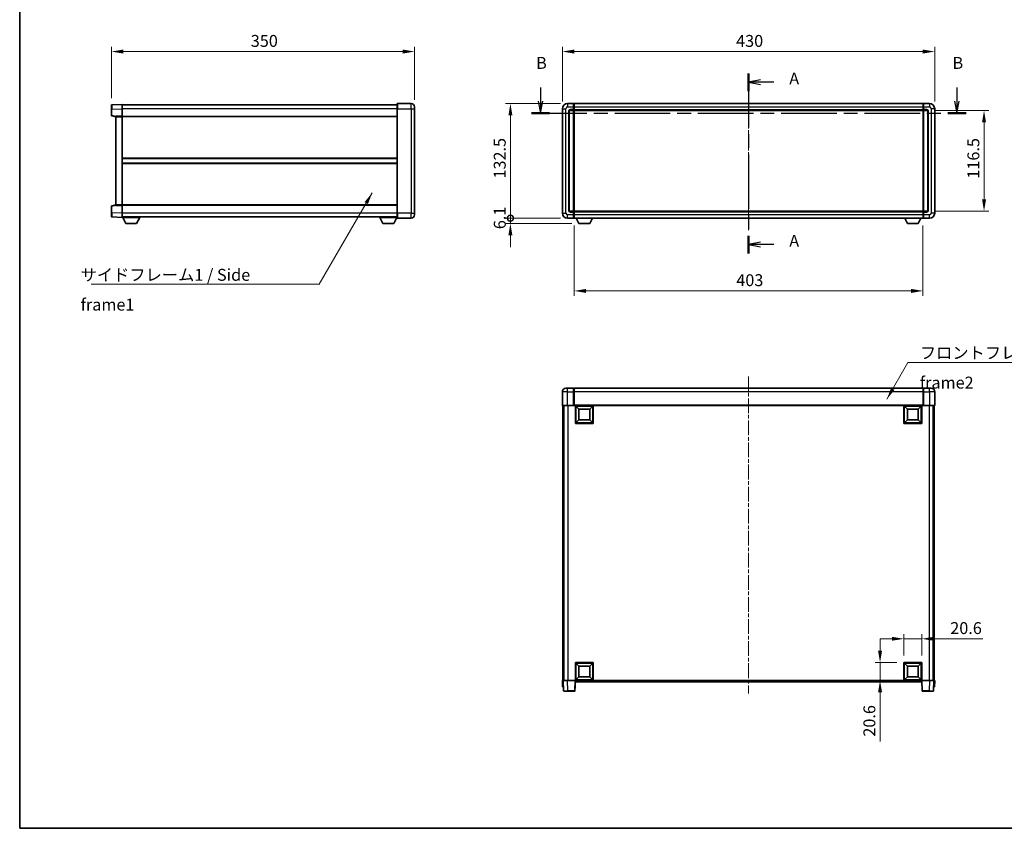
# Model space of a CAD drawing. Units: millimetres. Extents: x 0 to 11605, y 0 to 1546.
# Drawn here: x 1183 to 2320, y 0 to 934 of the extents above; entities that cross this region are included whole.
import ezdxf

# ---------------------------------------------------------------- set-up
doc = ezdxf.new("R2010")
doc.units = ezdxf.units.MM
doc.header["$LTSCALE"] = 3
doc.linetypes.add('CHAIN', pattern=[0.3543, 0.2362, -0.0295, 0.0591, -0.0295])
doc.layers.get('Defpoints').update_dxf_attribs({"lineweight": 25})
for name, color, linetype, lineweight in [('Border (ISO)', 7, 'Continuous', 35), ('Centerline (ISO)', 131, 'Continuous', 18), ('Dimension (ISO)', 7, 'Continuous', 18), ('Section Line (ISO)', 7, 'CHAIN', 25), ('Symbol (ISO)', 7, 'Continuous', 18), ('Visible (ISO)', 7, 'Continuous', 35), ('Visible Narrow (ISO)', 7, 'Continuous', 25)]:
    doc.layers.add(name, color=color, linetype=linetype, lineweight=lineweight)
doc.styles.add('Note Text (TK)', font='txt')
doc.dimstyles.new('Default - Method 1b (TK)', dxfattribs={"dimscale": 3, "dimtxt": 2.5, "dimasz": 2.5, "dimexe": 1, "dimexo": 1.5, "dimgap": 1, "dimtad": 1, "dimtoh": 1, "dimrnd": 1e-08, "dimdsep": 46, "dimtxsty": 'Note Text (TK)', "dimcen": 0.09, "dimdle": 5, "dimclrd": 100, "dimclre": 100, "dimclrt": 7, "dimadec": 1, "dimazin": 1, "dimtfac": 1, "dimtmove": 0, "dimatfit": 3, "dimfxl": 1, "dimtolj": 1, "dimlwd": -1, "dimlwe": -1, "dimarcsym": 0})
doc.dimstyles.new('Default - Method 1b (TK)$7', dxfattribs={"dimscale": 3, "dimtxt": 2.5, "dimasz": 2.5, "dimexe": 1, "dimexo": 1.5, "dimgap": 1, "dimtad": 1, "dimtoh": 1, "dimrnd": 1e-08, "dimdsep": 46, "dimtxsty": 'Note Text (TK)', "dimcen": 0.09, "dimdle": 5, "dimclrd": 100, "dimclre": 100, "dimclrt": 7, "dimadec": 1, "dimazin": 1, "dimtfac": 1, "dimtmove": 0, "dimatfit": 3, "dimfxl": 1, "dimtolj": 1, "dimlwd": -1, "dimlwe": -1, "dimarcsym": 0})

# ---------------------------------------------------------------- blocks, each defined once
blk = doc.blocks.new('図面枠 tk図枠')
at = {"layer": 'Border (ISO)'}
for p, q in [((14.5, 289), (14.5, 8)), ((14.5, 8), (405.5, 8))]:
    blk.add_line(p, q, dxfattribs=at)
blk = doc.blocks.new('2dTransSection0')
at = {"layer": 'Section Line (ISO)', "linetype": 'CHAIN', "ltscale": 16.041178}
blk.add_line((167.54, 166.55), (167.54, 128.76), dxfattribs=at)
at = {"layer": 'Section Line (ISO)', "linetype": 'Continuous', "lineweight": 50}
for p, q in [((167.54, 166.55), (167.54, 162.86)), ((167.54, 132.45), (167.54, 128.76))]:
    blk.add_line(p, q, dxfattribs=at)
at = {"layer": 'Section Line (ISO)', "linetype": 'Continuous'}
for p, q in [((170.04, 165.21), (167.54, 164.71)), ((170.04, 164.71), (167.54, 164.71)), ((167.54, 164.71), (170.04, 164.21)), ((172.87, 164.71), (170.04, 164.71)), ((170.04, 131.1), (167.54, 130.6)), ((170.04, 130.6), (167.54, 130.6)), ((167.54, 130.6), (170.04, 130.1)), ((172.87, 130.6), (170.04, 130.6))]:
    blk.add_line(p, q, dxfattribs=at)
at = {"layer": 'Section Line (ISO)', "char_height": 2.5, "attachment_point": 7, "style": 'Note Text (TK)'}
for insert in [(176.09, 163.46), (176.09, 129.36)]:
    blk.add_mtext('A', dxfattribs=dict(at, insert=insert))
blk = doc.blocks.new('2dTransSection1')
at = {"layer": 'Section Line (ISO)', "linetype": 'Continuous'}
for p, q in [((123.86, 163.58), (123.86, 160.73)), ((211.29, 163.58), (211.29, 160.73)), ((123.36, 160.73), (123.86, 158.23)), ((123.86, 160.73), (123.86, 158.23)), ((123.86, 158.23), (124.36, 160.73)), ((210.79, 160.73), (211.29, 158.23)), ((211.29, 160.73), (211.29, 158.23)), ((211.29, 158.23), (211.79, 160.73))]:
    blk.add_line(p, q, dxfattribs=at)
at = {"layer": 'Section Line (ISO)', "linetype": 'CHAIN', "ltscale": 16.45129}
blk.add_line((121.95, 158.23), (213.21, 158.23), dxfattribs=at)
at = {"layer": 'Section Line (ISO)', "linetype": 'Continuous', "lineweight": 50}
for p, q in [((121.95, 158.23), (125.78, 158.23)), ((209.38, 158.23), (213.21, 158.23))]:
    blk.add_line(p, q, dxfattribs=at)
at = {"layer": 'Section Line (ISO)', "char_height": 2.5, "attachment_point": 7, "style": 'Note Text (TK)'}
for insert in [(122.94, 166.73), (210.37, 166.73)]:
    blk.add_mtext('B', dxfattribs=dict(at, insert=insert))
blk = doc.blocks.new('*D55')
at = {"layer": 'Defpoints', "color": 0}
for p in [(2239.7, 897.3), (1809.7, 831.3), (2239.7, 831.3)]:
    blk.add_point(p, dxfattribs=at)
at = {"layer": 'Dimension (ISO)', "color": 100}
for p, q in [((1809.7, 839.5), (1809.7, 902.8)), ((2239.7, 839.5), (2239.7, 902.8)), ((1823.5, 897.3), (2226, 897.3))]:
    blk.add_line(p, q, dxfattribs=at)
for points in [[(1823.5, 899.6), (1823.5, 895), (1809.7, 897.3)], [(2226, 899.6), (2226, 895), (2239.7, 897.3)]]:
    blk.add_solid(points, dxfattribs=at)
at = {"layer": 'Dimension (ISO)', "color": 7, "insert": (2010.4, 909.6), "char_height": 13.75, "attachment_point": 4, "style": 'Note Text (TK)'}
blk.add_mtext('\\A1;430', dxfattribs=at)
blk = doc.blocks.new('*D56')
at = {"layer": 'Defpoints', "color": 0}
for p in [(1823.2, 704.8), (2226.2, 704.8), (1823.2, 620.8)]:
    blk.add_point(p, dxfattribs=at)
at = {"layer": 'Dimension (ISO)', "color": 100}
for p, q in [((1823.2, 696.5), (1823.2, 615.3)), ((2226.2, 696.5), (2226.2, 615.3)), ((2212.5, 620.8), (1837, 620.8))]:
    blk.add_line(p, q, dxfattribs=at)
for points in [[(1837, 623.1), (1837, 618.5), (1823.2, 620.8)], [(2212.5, 623.1), (2212.5, 618.5), (2226.2, 620.8)]]:
    blk.add_solid(points, dxfattribs=at)
at = {"layer": 'Dimension (ISO)', "color": 7, "insert": (2010.6, 633.2), "char_height": 13.75, "attachment_point": 4, "style": 'Note Text (TK)'}
blk.add_mtext('\\A1;403', dxfattribs=at)
blk = doc.blocks.new('*D57')
at = {"layer": 'Defpoints', "color": 0}
for p in [(2230.7, 829.3), (2230.7, 712.8), (2296.7, 712.8)]:
    blk.add_point(p, dxfattribs=at)
at = {"layer": 'Dimension (ISO)', "color": 100}
for p, q in [((2239, 829.3), (2302.2, 829.3)), ((2296.7, 815.5), (2296.7, 726.5)), ((2239, 712.8), (2302.2, 712.8))]:
    blk.add_line(p, q, dxfattribs=at)
for points in [[(2294.4, 815.5), (2299, 815.5), (2296.7, 829.3)], [(2294.4, 726.5), (2299, 726.5), (2296.7, 712.8)]]:
    blk.add_solid(points, dxfattribs=at)
at = {"layer": 'Dimension (ISO)', "color": 7, "insert": (2284.4, 750.5), "char_height": 13.75, "attachment_point": 4, "rotation": 90, "style": 'Note Text (TK)'}
blk.add_mtext('\\A1;116.5', dxfattribs=at)
blk = doc.blocks.new('*D59')
at = {"layer": 'Defpoints', "color": 0}
for p in [(1639, 897.3), (1289, 835.3), (1639, 833.3)]:
    blk.add_point(p, dxfattribs=at)
at = {"layer": 'Dimension (ISO)', "color": 100}
for p, q in [((1289, 843.6), (1289, 902.8)), ((1639, 841.5), (1639, 902.8)), ((1302.8, 897.3), (1625.3, 897.3))]:
    blk.add_line(p, q, dxfattribs=at)
for points in [[(1302.8, 899.6), (1302.8, 895), (1289, 897.3)], [(1625.3, 899.6), (1625.3, 895), (1639, 897.3)]]:
    blk.add_solid(points, dxfattribs=at)
at = {"layer": 'Dimension (ISO)', "color": 7, "insert": (1449.9, 909.6), "char_height": 13.75, "attachment_point": 4, "style": 'Note Text (TK)'}
blk.add_mtext('\\A1;350', dxfattribs=at)
blk = doc.blocks.new('*D60')
at = {"layer": 'Defpoints', "color": 0}
for p in [(2224.7, 218.9), (2204.1, 191.4), (2224.7, 191.4)]:
    blk.add_point(p, dxfattribs=at)
at = {"layer": 'Dimension (ISO)', "color": 100}
for p, q in [((2190.4, 218.9), (2176.6, 218.9)), ((2204.1, 199.7), (2204.1, 224.4)), ((2204.1, 218.9), (2224.7, 218.9)), ((2224.7, 199.7), (2224.7, 224.4)), ((2238.5, 218.9), (2295.2, 218.9))]:
    blk.add_line(p, q, dxfattribs=at)
for points in [[(2190.4, 221.2), (2190.4, 216.7), (2204.1, 218.9)], [(2238.5, 221.2), (2238.5, 216.7), (2224.7, 218.9)]]:
    blk.add_solid(points, dxfattribs=at)
at = {"layer": 'Dimension (ISO)', "color": 7, "insert": (2257.7, 231.3), "char_height": 13.75, "attachment_point": 4, "style": 'Note Text (TK)'}
blk.add_mtext('\\A1;20.6', dxfattribs=at)
blk = doc.blocks.new('*D61')
at = {"layer": 'Defpoints', "color": 0}
for p in [(2176.6, 191.4), (2204.1, 191.4), (2204.1, 170.8)]:
    blk.add_point(p, dxfattribs=at)
at = {"layer": 'Dimension (ISO)', "color": 100}
for p, q in [((2176.6, 205.2), (2176.6, 218.9)), ((2195.9, 191.4), (2171.1, 191.4)), ((2176.6, 191.4), (2176.6, 170.8)), ((2195.9, 170.8), (2171.1, 170.8)), ((2176.6, 157.1), (2176.6, 100.4))]:
    blk.add_line(p, q, dxfattribs=at)
for points in [[(2174.3, 205.2), (2178.9, 205.2), (2176.6, 191.4)], [(2174.3, 157.1), (2178.9, 157.1), (2176.6, 170.8)]]:
    blk.add_solid(points, dxfattribs=at)
at = {"layer": 'Dimension (ISO)', "color": 7, "insert": (2164.3, 105.9), "char_height": 13.75, "attachment_point": 4, "rotation": 90, "style": 'Note Text (TK)'}
blk.add_mtext('\\A1;20.6', dxfattribs=at)
blk = doc.blocks.new('_DotSmall')
at = {"color": 0, "linetype": 'ByBlock', "const_width": 0.5}
blk.add_lwpolyline([(-0.0625, 0, 1), (0.0625, 0, 1)], format="xyb", close=True, dxfattribs=at)
blk = doc.blocks.new('*D73')
at = {"layer": 'Defpoints', "color": 0}
for p in [(1749.7, 837.3), (1815.7, 837.3), (1815.7, 704.8)]:
    blk.add_point(p, dxfattribs=at)
at = {"layer": 'Dimension (ISO)', "color": 100}
for p, q in [((1807.5, 837.3), (1744.2, 837.3)), ((1749.7, 704.8), (1749.7, 823.5)), ((1807.5, 704.8), (1744.2, 704.8))]:
    blk.add_line(p, q, dxfattribs=at)
blk.add_solid([(1747.4, 823.5), (1752, 823.5), (1749.7, 837.3)], dxfattribs=at)
at = {"layer": 'Dimension (ISO)', "color": 100, "xscale": 13.75, "yscale": 13.75, "zscale": 13.75, "rotation": 270}
blk.add_blockref('_DotSmall', (1749.7, 704.8), dxfattribs=at)
at = {"layer": 'Dimension (ISO)', "color": 7, "insert": (1737.4, 750.6), "char_height": 13.75, "attachment_point": 4, "rotation": 90, "style": 'Note Text (TK)'}
blk.add_mtext('\\A1;132.5', dxfattribs=at)
blk = doc.blocks.new('*D74')
at = {"layer": 'Defpoints', "color": 0}
for p in [(1749.7, 704.8), (1815.7, 704.8), (1828.8, 698.7)]:
    blk.add_point(p, dxfattribs=at)
at = {"layer": 'Dimension (ISO)', "color": 100}
for p, q in [((1749.7, 704.8), (1749.7, 718.5)), ((1807.5, 704.8), (1744.2, 704.8)), ((1820.5, 698.7), (1744.2, 698.7)), ((1749.7, 698.7), (1749.7, 704.8)), ((1749.7, 684.9), (1749.7, 671.2))]:
    blk.add_line(p, q, dxfattribs=at)
blk.add_solid([(1747.4, 684.9), (1752, 684.9), (1749.7, 698.7)], dxfattribs=at)
at = {"layer": 'Dimension (ISO)', "color": 100, "xscale": 13.75, "yscale": 13.75, "zscale": 13.75, "rotation": 270}
blk.add_blockref('_DotSmall', (1749.7, 704.8), dxfattribs=at)
at = {"layer": 'Dimension (ISO)', "color": 7, "insert": (1737.4, 692.1), "char_height": 13.75, "attachment_point": 4, "rotation": 90, "style": 'Note Text (TK)'}
blk.add_mtext('\\A1;6.1', dxfattribs=at)

msp = doc.modelspace()

# ---------------------------------------------------------------- linework, layer by layer
at = {"layer": 'Centerline (ISO)', "linetype": 'CHAIN', "ltscale": 23.990969}
for p, q in [((2024.7309, 851.0133), (2024.7309, 691.0133)), ((2024.7309, 522.0987), (2024.7309, 155.5987))]:
    msp.add_line(p, q, dxfattribs=at)
at = {"layer": 'Visible (ISO)'}
for p, q in [((1289.0203, 830.8467), (1289.0203, 835.3439)), ((1289.0203, 830.8467), (1289.0203, 823.4323)), ((1301.5203, 836.2633), (1289.5029, 835.8436)), ((1301.5203, 836.2633), (1301.5203, 831.2663)), ((1619.0203, 835.7633), (1301.5203, 835.7633)), ((1301.5203, 831.2663), (1301.5203, 822.7633)), ((1619.0203, 831.2633), (1619.0203, 837.0133)), ((1619.0203, 831.2633), (1619.0203, 710.7633)), ((1635.0203, 837.2633), (1619.2703, 837.2633)), ((1639.0203, 833.2633), (1639.0203, 831.2633)), ((1639.0203, 710.7633), (1639.0203, 831.2633)), ((1809.7309, 831.2633), (1809.7309, 710.7633)), ((1822.7309, 837.2633), (1815.7309, 837.2633)), ((1822.7309, 837.2633), (1822.7309, 833.2633)), ((1822.9809, 837.0633), (1822.7309, 837.0633)), ((1822.7309, 830.2633), (1822.7309, 833.2633)), ((1822.7309, 830.2633), (1822.7309, 829.2633)), ((1823.2309, 837.2633), (2226.2309, 837.2633)), ((1823.2309, 833.2633), (1823.2309, 837.2633)), ((1823.2309, 833.2633), (1823.2309, 830.2633)), ((1823.2309, 829.2633), (1823.2309, 830.2633)), ((2226.2309, 837.2633), (2226.2309, 833.2633)), ((2226.2309, 830.2633), (2226.2309, 833.2633)), ((2226.2309, 830.2633), (2226.2309, 829.2633)), ((2226.4809, 837.0633), (2226.7309, 837.0633)), ((2233.7309, 837.2633), (2226.7309, 837.2633)), ((2226.7309, 833.2633), (2226.7309, 837.2633)), ((2226.7309, 833.2633), (2226.7309, 830.2633)), ((2226.7309, 829.2633), (2226.7309, 830.2633)), ((2239.7309, 710.7633), (2239.7309, 831.2633)), ((1289.3962, 822.948), (1294.0203, 821.7633)), ((1301.5203, 822.7633), (1294.0203, 822.5014)), ((1294.0203, 821.502), (1294.0203, 822.5014)), ((1294.0203, 821.502), (1294.0203, 720.5246)), ((1301.5203, 822.7633), (1301.5203, 821.7639)), ((1619.0203, 822.2633), (1301.5203, 822.2633)), ((1301.5203, 821.7639), (1301.5203, 720.2627)), ((1817.7309, 713.7633), (1817.7309, 828.2633)), ((1818.7309, 829.2633), (1822.7309, 829.2633)), ((1822.9809, 829.4633), (1822.7309, 829.4633)), ((1822.7309, 712.7633), (1822.7309, 829.2633)), ((1823.2309, 829.2633), (2226.2309, 829.2633)), ((1823.2309, 712.7633), (1823.2309, 829.2633)), ((2226.2309, 829.2633), (2226.2309, 712.7633)), ((2226.4809, 829.4633), (2226.7309, 829.4633)), ((2226.7309, 829.2633), (2226.7309, 712.7633)), ((2226.7309, 829.2633), (2230.7309, 829.2633)), ((2231.7309, 828.2633), (2231.7309, 713.7633)), ((1619.0203, 773.7633), (1301.5203, 773.7633)), ((1619.0203, 768.2633), (1301.5203, 768.2633)), ((1289.0203, 718.5942), (1289.0203, 711.1799)), ((1294.0203, 720.2633), (1289.3962, 719.0786)), ((1294.0203, 719.5252), (1294.0203, 720.5246)), ((1294.0203, 719.5252), (1301.5203, 719.2633)), ((1301.5203, 720.2627), (1301.5203, 719.2633)), ((1619.0203, 719.7633), (1301.5203, 719.7633)), ((1301.5203, 719.2633), (1301.5203, 710.7602)), ((1289.0203, 706.6826), (1289.0203, 711.1799)), ((1289.5029, 706.1829), (1301.5203, 705.7633)), ((1301.5203, 710.7602), (1301.5203, 705.7633)), ((1619.0203, 706.2633), (1301.5203, 706.2633)), ((1301.5203, 705.7633), (1301.5203, 705.5633)), ((1301.5203, 705.5633), (1322.1203, 705.5633)), ((1305.5703, 698.6633), (1302.0203, 705.5633)), ((1318.0703, 698.6633), (1321.6203, 705.5633)), ((1322.1203, 706.2633), (1322.1203, 705.5633)), ((1598.4203, 706.2633), (1598.4203, 705.5633)), ((1598.4203, 705.5633), (1619.0203, 705.5633)), ((1602.4703, 698.6633), (1598.9203, 705.5633)), ((1614.9703, 698.6633), (1618.5203, 705.5633)), ((1619.0203, 705.0133), (1619.0203, 710.7633)), ((1639.0203, 710.7633), (1639.0203, 708.7633)), ((1822.7309, 712.7633), (1818.7309, 712.7633)), ((1822.7309, 712.7633), (1822.7309, 711.7633)), ((1822.9809, 712.5633), (1822.7309, 712.5633)), ((1822.7309, 708.7633), (1822.7309, 711.7633)), ((1822.7309, 708.7633), (1822.7309, 704.7633)), ((2226.2309, 712.7633), (1823.2309, 712.7633)), ((1823.2309, 711.7633), (1823.2309, 712.7633)), ((1823.2309, 711.7633), (1823.2309, 708.7633)), ((1823.2309, 704.7633), (1823.2309, 708.7633)), ((2226.2309, 712.7633), (2226.2309, 711.7633)), ((2226.2309, 708.7633), (2226.2309, 711.7633)), ((2226.2309, 708.7633), (2226.2309, 704.7633)), ((2226.4809, 712.5633), (2226.7309, 712.5633)), ((2226.7309, 711.7633), (2226.7309, 712.7633)), ((2230.7309, 712.7633), (2226.7309, 712.7633)), ((2226.7309, 711.7633), (2226.7309, 708.7633)), ((2226.7309, 704.7633), (2226.7309, 708.7633)), ((1305.5703, 698.6633), (1318.0703, 698.6633)), ((1602.4703, 698.6633), (1614.9703, 698.6633)), ((1619.2703, 704.7633), (1635.0203, 704.7633)), ((1815.7309, 704.7633), (1822.7309, 704.7633)), ((1822.9809, 704.9633), (1822.7309, 704.9633)), ((2226.2309, 704.7633), (1823.2309, 704.7633)), ((1828.7809, 698.6633), (1825.6425, 704.7633)), ((1828.7809, 698.6633), (1841.2809, 698.6633)), ((1841.2809, 698.6633), (1844.4193, 704.7633)), ((2208.1809, 698.6633), (2205.0425, 704.7633)), ((2208.1809, 698.6633), (2220.6809, 698.6633)), ((2220.6809, 698.6633), (2223.8193, 704.7633)), ((2226.4809, 704.9633), (2226.7309, 704.9633)), ((2226.7309, 704.7633), (2233.7309, 704.7633)), ((1809.7309, 504.3487), (1809.7309, 488.5987)), ((1813.7309, 508.3487), (1815.7309, 508.3487)), ((1822.7309, 508.3487), (1815.7309, 508.3487)), ((1822.7309, 508.3487), (1822.7309, 504.3487)), ((1822.9809, 508.1487), (1822.7309, 508.1487)), ((1822.7309, 488.5987), (1822.7309, 504.3487)), ((2226.2309, 508.3487), (1823.2309, 508.3487)), ((1823.2309, 504.3487), (1823.2309, 508.3487)), ((1823.2309, 504.3487), (1823.2309, 488.6487)), ((2226.2309, 508.3487), (2226.2309, 504.3487)), ((2226.2309, 488.6487), (2226.2309, 504.3487)), ((2226.4809, 508.1487), (2226.7309, 508.1487)), ((2233.7309, 508.3487), (2226.7309, 508.3487)), ((2226.7309, 504.3487), (2226.7309, 508.3487)), ((2226.7309, 504.3487), (2226.7309, 488.5987)), ((2233.7309, 508.3487), (2235.7309, 508.3487)), ((2239.7309, 488.5987), (2239.7309, 504.3487)), ((1815.7309, 488.3487), (1809.9809, 488.3487)), ((1810.2309, 488.3487), (1810.2309, 170.8487)), ((1811.2309, 488.3487), (1811.2309, 170.8487)), ((1811.4809, 488.3487), (1811.4809, 170.8487)), ((1815.7309, 488.3487), (1823.1309, 488.3487)), ((1822.7309, 488.5987), (1822.7309, 488.3537)), ((1822.9809, 488.3537), (1822.7309, 488.3537)), ((1823.2309, 488.3487), (1823.1309, 488.3487)), ((1823.2309, 488.3487), (1823.2309, 488.6487)), ((2226.2309, 488.3487), (1823.2309, 488.3487)), ((1824.7309, 467.7487), (1824.7309, 488.3487)), ((1828.7809, 484.2987), (1825.2309, 487.8487)), ((1825.2309, 468.2487), (1825.2309, 487.8487)), ((1825.2309, 487.8487), (1844.8309, 487.8487)), ((1828.7809, 471.7987), (1828.7809, 484.2987)), ((1828.7809, 484.2987), (1841.2809, 484.2987)), ((1841.2809, 484.2987), (1844.8309, 487.8487)), ((1841.2809, 484.2987), (1841.2809, 471.7987)), ((1844.8309, 487.8487), (1844.8309, 468.2487)), ((1845.3309, 488.3487), (1845.3309, 467.7487)), ((2204.1309, 467.7487), (2204.1309, 488.3487)), ((2208.1809, 484.2987), (2204.6309, 487.8487)), ((2204.6309, 468.2487), (2204.6309, 487.8487)), ((2204.6309, 487.8487), (2224.2309, 487.8487)), ((2208.1809, 471.7987), (2208.1809, 484.2987)), ((2208.1809, 484.2987), (2220.6809, 484.2987)), ((2220.6809, 484.2987), (2224.2309, 487.8487)), ((2220.6809, 484.2987), (2220.6809, 471.7987)), ((2224.2309, 487.8487), (2224.2309, 468.2487)), ((2224.7309, 488.3487), (2224.7309, 467.7487)), ((2226.2309, 488.6487), (2226.2309, 488.3487)), ((2226.3309, 488.3487), (2226.2309, 488.3487)), ((2226.3309, 488.3487), (2233.7309, 488.3487)), ((2226.7309, 488.3537), (2226.4809, 488.3537)), ((2226.7309, 488.3537), (2226.7309, 488.5987)), ((2239.4809, 488.3487), (2233.7309, 488.3487)), ((2237.9809, 488.3487), (2237.9809, 170.8487)), ((2238.2309, 488.3487), (2238.2309, 170.8487)), ((2239.2309, 488.3487), (2239.2309, 170.8487)), ((1845.3309, 467.7487), (1824.7309, 467.7487)), ((1828.7809, 471.7987), (1825.2309, 468.2487)), ((1844.8309, 468.2487), (1825.2309, 468.2487)), ((1841.2809, 471.7987), (1828.7809, 471.7987)), ((1841.2809, 471.7987), (1844.8309, 468.2487)), ((2224.7309, 467.7487), (2204.1309, 467.7487)), ((2208.1809, 471.7987), (2204.6309, 468.2487)), ((2224.2309, 468.2487), (2204.6309, 468.2487)), ((2220.6809, 471.7987), (2208.1809, 471.7987)), ((2220.6809, 471.7987), (2224.2309, 468.2487)), ((1824.7309, 170.8487), (1824.7309, 191.4487)), ((1824.7309, 191.4487), (1845.3309, 191.4487)), ((1828.7809, 187.3987), (1825.2309, 190.9487)), ((1825.2309, 171.3487), (1825.2309, 190.9487)), ((1825.2309, 190.9487), (1844.8309, 190.9487)), ((1828.7809, 174.8987), (1828.7809, 187.3987)), ((1828.7809, 187.3987), (1841.2809, 187.3987)), ((1841.2809, 187.3987), (1844.8309, 190.9487)), ((1841.2809, 187.3987), (1841.2809, 174.8987)), ((1844.8309, 190.9487), (1844.8309, 171.3487)), ((1845.3309, 191.4487), (1845.3309, 170.8487)), ((2204.1309, 170.8487), (2204.1309, 191.4487)), ((2204.1309, 191.4487), (2224.7309, 191.4487)), ((2208.1809, 187.3987), (2204.6309, 190.9487)), ((2204.6309, 171.3487), (2204.6309, 190.9487)), ((2204.6309, 190.9487), (2224.2309, 190.9487)), ((2208.1809, 174.8987), (2208.1809, 187.3987)), ((2208.1809, 187.3987), (2220.6809, 187.3987)), ((2220.6809, 187.3987), (2224.2309, 190.9487)), ((2220.6809, 187.3987), (2220.6809, 174.8987)), ((2224.2309, 190.9487), (2224.2309, 171.3487)), ((2224.7309, 191.4487), (2224.7309, 170.8487)), ((1809.7309, 170.8487), (1810.7303, 170.8487)), ((1809.7309, 170.8487), (1809.9928, 163.3487)), ((1810.7303, 170.8487), (1810.7309, 170.8487)), ((1810.7309, 170.8487), (1815.7278, 170.8487)), ((1810.7309, 170.8487), (1811.1505, 158.8312)), ((1815.7278, 170.8487), (1824.2312, 170.8487)), ((1824.2312, 170.8487), (1824.7309, 170.8487)), ((1824.3112, 158.8312), (1824.7309, 170.8487)), ((1845.3309, 170.8487), (1824.7309, 170.8487)), ((1824.9809, 169.3487), (1824.9809, 170.8487)), ((1828.7809, 174.8987), (1825.2309, 171.3487)), ((1844.8309, 171.3487), (1825.2309, 171.3487)), ((1841.2809, 174.8987), (1828.7809, 174.8987)), ((1841.2809, 174.8987), (1844.8309, 171.3487)), ((2224.7309, 170.8487), (2204.1309, 170.8487)), ((2208.1809, 174.8987), (2204.6309, 171.3487)), ((2224.2309, 171.3487), (2204.6309, 171.3487)), ((2220.6809, 174.8987), (2208.1809, 174.8987)), ((2220.6809, 174.8987), (2224.2309, 171.3487)), ((2224.4809, 170.8487), (2224.4809, 169.3487)), ((2224.7309, 170.8487), (2225.2306, 170.8487)), ((2224.7309, 170.8487), (2225.1505, 158.8312)), ((2225.2306, 170.8487), (2233.7339, 170.8487)), ((2233.7339, 170.8487), (2238.7309, 170.8487)), ((2238.3112, 158.8312), (2238.7309, 170.8487)), ((2238.7309, 170.8487), (2238.7315, 170.8487)), ((2238.7315, 170.8487), (2239.7309, 170.8487)), ((2239.469, 163.3487), (2239.7309, 170.8487)), ((1810.9922, 163.3487), (1809.9928, 163.3487)), ((1810.9922, 163.3487), (1810.9928, 163.3487)), ((2224.4809, 169.3487), (1824.9809, 169.3487)), ((2238.469, 163.3487), (2238.4696, 163.3487)), ((2239.469, 163.3487), (2238.4696, 163.3487)), ((1816.1475, 158.3487), (1811.6502, 158.3487)), ((1816.1475, 158.3487), (1823.8115, 158.3487)), ((2225.6502, 158.3487), (2233.3142, 158.3487)), ((2237.8115, 158.3487), (2233.3142, 158.3487))]:
    msp.add_line(p, q, dxfattribs=at)
for centre, radius, start, end in [((1289.5203, 835.3439), 0.5, 92, 180), ((1619.2703, 837.0133), 0.25, 90, 180), ((1635.0203, 833.2633), 4, 0, 90), ((1815.7309, 831.2633), 6, 90, 180), ((1822.9809, 836.8133), 0.25, 0, 90), ((2226.4809, 836.8133), 0.25, 90, 180), ((2233.7309, 831.2633), 6, 0, 90), ((1289.5203, 823.4323), 0.5, 180, 255.63), ((1818.7309, 828.2633), 1, 90, 180), ((1822.9809, 829.7133), 0.25, 270, 0), ((2226.4809, 829.7133), 0.25, 180, 270), ((2230.7309, 828.2633), 1, 0, 90), ((1289.5203, 718.5942), 0.5, 104.37, 180), ((1289.5203, 706.6826), 0.5, 180, 268), ((1619.2703, 705.0133), 0.25, 180, 270), ((1635.0203, 708.7633), 4, 270, 0), ((1815.7309, 710.7633), 6, 180, 270), ((1818.7309, 713.7633), 1, 180, 270), ((1822.9809, 712.3133), 0.25, 0, 90), ((1822.9809, 705.2133), 0.25, 270, 0), ((2226.4809, 712.3133), 0.25, 90, 180), ((2226.4809, 705.2133), 0.25, 180, 270), ((2230.7309, 713.7633), 1, 270, 0), ((2233.7309, 710.7633), 6, 270, 0), ((1813.7309, 504.3487), 4, 90, 180), ((1822.9809, 507.8987), 0.25, 0, 90), ((2226.4809, 507.8987), 0.25, 90, 180), ((2235.7309, 504.3487), 4, 0, 90), ((1809.9809, 488.5987), 0.25, 180, 270), ((2239.4809, 488.5987), 0.25, 270, 0), ((1811.6502, 158.8487), 0.5, 182, 270), ((1823.8115, 158.8487), 0.5, 270, 358), ((2225.6502, 158.8487), 0.5, 182, 270), ((2237.8115, 158.8487), 0.5, 270, 358)]:
    msp.add_arc(centre, radius, start, end, dxfattribs=at)
for points, knots in [([(1822.9809, 488.3537), (1823.0167, 488.3537), (1823.0544, 488.3517), (1823.1033, 488.3493), (1823.1176, 488.3487), (1823.1309, 488.3487)], [0.1703131202, 0.1703131202, 0.1703131202, 0.1703131202, 0.1810677517, 0.1810677517, 0.18585700133, 0.18585700133, 0.18585700133, 0.18585700133]), ([(2226.3309, 488.3487), (2226.3441, 488.3487), (2226.3584, 488.3493), (2226.4073, 488.3517), (2226.445, 488.3537), (2226.4809, 488.3537)], [0.04122715894, 0.04122715894, 0.04122715894, 0.04122715894, 0.04601640857, 0.04601640857, 0.05677104007, 0.05677104007, 0.05677104007, 0.05677104007])]:
    msp.add_open_spline(points, degree=3, knots=knots, dxfattribs=at)
at = {"layer": 'Visible Narrow (ISO)'}
for p, q in [((1289.5029, 830.8467), (1289.0203, 830.8467)), ((1289.5029, 830.8467), (1301.5203, 831.2663)), ((1289.5029, 823.4323), (1289.5029, 830.8467)), ((1619.0203, 831.2633), (1301.5203, 831.2633)), ((1619.2703, 831.2633), (1619.0203, 831.2633)), ((1619.2703, 837.2633), (1619.2703, 831.2633)), ((1619.2703, 710.7633), (1619.2703, 831.2633)), ((1619.2703, 831.2633), (1635.0203, 831.2633)), ((1635.0203, 831.2633), (1635.0203, 837.2633)), ((1635.0203, 831.2633), (1635.0203, 710.7633)), ((1635.0203, 831.2633), (1639.0203, 831.2633)), ((1809.7309, 831.2633), (1813.7309, 831.2633)), ((1813.7309, 710.7633), (1813.7309, 831.2633)), ((1815.7309, 837.2633), (1815.7309, 833.2633)), ((1815.7309, 833.2633), (1822.7309, 833.2633)), ((1822.7309, 830.2633), (1818.7309, 830.2633)), ((1818.7309, 830.2633), (1818.7309, 829.2633)), ((1822.9809, 833.2633), (1822.7309, 833.2633)), ((1822.9809, 830.2633), (1822.7309, 830.2633)), ((1822.9809, 833.2633), (1822.9809, 837.0633)), ((1823.2309, 833.2633), (1822.9809, 833.2633)), ((1822.9809, 833.2633), (1822.9809, 830.2633)), ((1823.2309, 830.2633), (1822.9809, 830.2633)), ((1822.9809, 829.4633), (1822.9809, 830.2633)), ((1823.2309, 833.2633), (2226.2309, 833.2633)), ((1823.2309, 830.2633), (2226.2309, 830.2633)), ((2226.2309, 833.2633), (2226.4809, 833.2633)), ((2226.2309, 830.2633), (2226.4809, 830.2633)), ((2226.4809, 837.0633), (2226.4809, 833.2633)), ((2226.4809, 830.2633), (2226.4809, 833.2633)), ((2226.4809, 833.2633), (2226.7309, 833.2633)), ((2226.4809, 830.2633), (2226.4809, 829.4633)), ((2226.4809, 830.2633), (2226.7309, 830.2633)), ((2226.7309, 833.2633), (2233.7309, 833.2633)), ((2230.7309, 830.2633), (2226.7309, 830.2633)), ((2230.7309, 830.2633), (2230.7309, 829.2633)), ((2233.7309, 837.2633), (2233.7309, 833.2633)), ((2235.7309, 831.2633), (2235.7309, 710.7633)), ((2239.7309, 831.2633), (2235.7309, 831.2633)), ((1289.5029, 823.4323), (1289.0203, 823.4323)), ((1294.0203, 822.275), (1289.5029, 823.4323)), ((1294.0203, 821.502), (1301.5203, 821.7639)), ((1619.0203, 821.7633), (1301.5203, 821.7633)), ((1816.7309, 828.2633), (1816.7309, 713.7633)), ((1816.7309, 828.2633), (1817.7309, 828.2633)), ((1822.9809, 829.4633), (1822.9809, 712.5633)), ((2226.4809, 712.5633), (2226.4809, 829.4633)), ((2232.7309, 828.2633), (2231.7309, 828.2633)), ((2232.7309, 713.7633), (2232.7309, 828.2633)), ((1619.0203, 774.2633), (1301.5203, 774.2633)), ((1619.0203, 767.7633), (1301.5203, 767.7633)), ((1289.0203, 718.5942), (1289.5029, 718.5942)), ((1289.5029, 718.5942), (1294.0203, 719.7516)), ((1289.5029, 711.1799), (1289.5029, 718.5942)), ((1301.5203, 720.2627), (1294.0203, 720.5246)), ((1619.0203, 720.2633), (1301.5203, 720.2633)), ((1289.5029, 711.1799), (1289.0203, 711.1799)), ((1301.5203, 710.7602), (1289.5029, 711.1799)), ((1619.0203, 710.7633), (1301.5203, 710.7633)), ((1619.2703, 710.7633), (1619.0203, 710.7633)), ((1619.2703, 710.7633), (1619.2703, 704.7633)), ((1635.0203, 710.7633), (1619.2703, 710.7633)), ((1635.0203, 704.7633), (1635.0203, 710.7633)), ((1635.0203, 710.7633), (1639.0203, 710.7633)), ((1809.7309, 710.7633), (1813.7309, 710.7633)), ((1822.7309, 708.7633), (1815.7309, 708.7633)), ((1815.7309, 704.7633), (1815.7309, 708.7633)), ((1816.7309, 713.7633), (1817.7309, 713.7633)), ((1818.7309, 711.7633), (1818.7309, 712.7633)), ((1818.7309, 711.7633), (1822.7309, 711.7633)), ((1822.9809, 711.7633), (1822.7309, 711.7633)), ((1822.9809, 708.7633), (1822.7309, 708.7633)), ((1822.9809, 711.7633), (1822.9809, 712.5633)), ((1823.2309, 711.7633), (1822.9809, 711.7633)), ((1822.9809, 711.7633), (1822.9809, 708.7633)), ((1823.2309, 708.7633), (1822.9809, 708.7633)), ((1822.9809, 704.9633), (1822.9809, 708.7633)), ((2226.2309, 711.7633), (1823.2309, 711.7633)), ((2226.2309, 708.7633), (1823.2309, 708.7633)), ((2226.2309, 711.7633), (2226.4809, 711.7633)), ((2226.2309, 708.7633), (2226.4809, 708.7633)), ((2226.4809, 712.5633), (2226.4809, 711.7633)), ((2226.4809, 708.7633), (2226.4809, 711.7633)), ((2226.4809, 711.7633), (2226.7309, 711.7633)), ((2226.4809, 708.7633), (2226.4809, 704.9633)), ((2226.4809, 708.7633), (2226.7309, 708.7633)), ((2226.7309, 711.7633), (2230.7309, 711.7633)), ((2233.7309, 708.7633), (2226.7309, 708.7633)), ((2230.7309, 711.7633), (2230.7309, 712.7633)), ((2232.7309, 713.7633), (2231.7309, 713.7633)), ((2233.7309, 704.7633), (2233.7309, 708.7633)), ((2239.7309, 710.7633), (2235.7309, 710.7633)), ((1815.7309, 504.3487), (1809.7309, 504.3487)), ((1815.7309, 504.3487), (1815.7309, 508.3487)), ((1815.7309, 488.5987), (1815.7309, 504.3487)), ((1815.7309, 504.3487), (1822.7309, 504.3487)), ((1822.9809, 504.3487), (1822.7309, 504.3487)), ((1822.9809, 504.3487), (1822.9809, 508.1487)), ((1823.2309, 504.3487), (1822.9809, 504.3487)), ((1822.9809, 504.3487), (1822.9809, 488.3537)), ((2226.2309, 504.3487), (1823.2309, 504.3487)), ((2226.2309, 504.3487), (2226.4809, 504.3487)), ((2226.4809, 508.1487), (2226.4809, 504.3487)), ((2226.4809, 488.3537), (2226.4809, 504.3487)), ((2226.4809, 504.3487), (2226.7309, 504.3487)), ((2226.7309, 504.3487), (2233.7309, 504.3487)), ((2233.7309, 504.3487), (2233.7309, 508.3487)), ((2233.7309, 504.3487), (2233.7309, 488.5987)), ((2239.7309, 504.3487), (2233.7309, 504.3487)), ((1809.7309, 488.5987), (1815.7309, 488.5987)), ((1822.7309, 488.5987), (1815.7309, 488.5987)), ((1815.7309, 488.5987), (1815.7309, 488.3487)), ((1815.9809, 488.3487), (1815.9809, 170.8487)), ((2226.2309, 488.6487), (1823.2309, 488.6487)), ((2233.7309, 488.5987), (2226.7309, 488.5987)), ((2233.4809, 488.3487), (2233.4809, 170.8487)), ((2233.7309, 488.5987), (2233.7309, 488.3487)), ((2233.7309, 488.5987), (2239.7309, 488.5987)), ((1810.9922, 163.3487), (1810.7303, 170.8487)), ((1816.1475, 158.8312), (1815.7278, 170.8487)), ((1824.2312, 170.8487), (1823.8115, 158.8312)), ((2204.1309, 170.8487), (1845.3309, 170.8487)), ((2225.6502, 158.8312), (2225.2306, 170.8487)), ((2233.7339, 170.8487), (2233.3142, 158.8312)), ((2238.7315, 170.8487), (2238.4696, 163.3487)), ((1816.1475, 158.8312), (1816.1475, 158.3487)), ((1823.8115, 158.8312), (1816.1475, 158.8312)), ((1823.8115, 158.8312), (1823.8115, 158.3487)), ((2225.6502, 158.3487), (2225.6502, 158.8312)), ((2233.3142, 158.8312), (2225.6502, 158.8312)), ((2233.3142, 158.8312), (2233.3142, 158.3487))]:
    msp.add_line(p, q, dxfattribs=at)
for centre, start, end in [((1815.7309, 831.2633), 90, 180), ((1818.7309, 828.2633), 90, 180), ((2230.7309, 828.2633), 0, 90), ((2233.7309, 831.2633), 0, 90), ((1815.7309, 710.7633), 180, 270), ((1818.7309, 713.7633), 180, 270), ((2230.7309, 713.7633), 270, 0), ((2233.7309, 710.7633), 270, 0)]:
    msp.add_arc(centre, 2, start, end, dxfattribs=at)
for centre, major_axis, ratio, start_param, end_param in [((1289.5203, 830.8412), (-0.0174, 5.0024), 0.003484384, 0.000109511, 1.569687863), ((1289.5203, 823.4323), (-0.1241, -0.4844), 0.033808873, 4.72105054, 6.283185307), ((1289.5203, 718.5942), (-0.1241, 0.4844), 0.033808873, 0, 1.562134767), ((1289.5203, 711.1854), (0.0174, 5.0024), 0.003484384, 1.571904795, 3.141483155), ((1816.153, 158.8487), (-5.0024, -0.0174), 0.003484384, 0.000109511, 1.569687863), ((1823.8115, 158.8487), (0.4997, -0.0174), 0.034878263, 4.713606956, 6.283185307), ((2225.6502, 158.8487), (-0.4997, -0.0174), 0.034878263, 0, 1.569578352), ((2233.3088, 158.8487), (-5.0024, 0.0174), 0.003484384, 1.571904795, 3.141483155)]:
    msp.add_ellipse(centre, major_axis=major_axis, ratio=ratio, start_param=start_param, end_param=end_param, dxfattribs=at)

# ---------------------------------------------------------------- block references
at = {"xscale": 5.5, "yscale": 5.5, "zscale": 5.5}
msp.add_blockref('図面枠 tk図枠', (1103.25, -44), dxfattribs=at)
at = {"layer": 'Section Line (ISO)', "xscale": 5.5, "yscale": 5.5, "zscale": 5.5}
for name in ['2dTransSection1', '2dTransSection0']:
    msp.add_blockref(name, (1103.25, -44), dxfattribs=at)

# ---------------------------------------------------------------- texts
at = {"layer": 'Symbol (ISO)', "color": 7, "char_height": 13.75, "attachment_point": 1, "line_spacing_factor": 1.5, "style": 'Note Text (TK)'}
for s, insert, width in [('{\\fＭＳ Ｐゴシック|b0|i0;サイドフレーム1 / Side frame1}', (1253.3658, 646.2263), 261.652045), ('{\\fＭＳ Ｐゴシック|b0|i0;フロントフレーム2 / Front frame2}', (2222.5698, 556.1119), 284.247067)]:
    msp.add_mtext(s, dxfattribs=dict(at, insert=insert, width=width))

# ---------------------------------------------------------------- dimensions: what is measured, and where the dimension line sits
at = {"layer": 'Dimension (ISO)', "color": 100}
for base, p1, p2, angle, override, picture, middle in [((1639.0203, 897.2633), (1289.0203, 835.3439), (1639.0203, 833.2633), 180, {"dimscale": 0, "dimtxt": 13.75, "dimasz": 13.75, "dimexe": 5.5, "dimexo": 8.25, "dimgap": 5.5, "dimtoh": 0, "dimdec": 2, "dimcen": 0.495, "dimtol": 0, "dimlim": 0, "dimtp": 0, "dimtm": 0, "dimtdec": 2, "dimtofl": 0, "dimatfit": 1}, '*D59', (1464.0203, 897.2633)), ((2239.7309, 897.2633), (1809.7309, 831.2633), (2239.7309, 831.2633), 180, {"dimscale": 0, "dimtxt": 13.75, "dimasz": 13.75, "dimexe": 5.5, "dimexo": 8.25, "dimgap": 5.5, "dimtoh": 0, "dimdec": 2, "dimcen": 0.495, "dimtol": 0, "dimlim": 0, "dimtp": 0, "dimtm": 0, "dimtdec": 2, "dimtofl": 0, "dimatfit": 1}, '*D55', (2024.7309, 897.2633)), ((1749.7309, 837.2633), (1815.7309, 704.7633), (1815.7309, 837.2633), 90, {"dimscale": 0, "dimtxt": 13.75, "dimasz": 13.75, "dimexe": 5.5, "dimexo": 8.25, "dimgap": 5.5, "dimtoh": 0, "dimdec": 2, "dimblk1": 'DotSmall', "dimsah": 1, "dimcen": 0.495, "dimdle": 0, "dimtol": 0, "dimlim": 0, "dimtp": 0, "dimtm": 0, "dimtdec": 2, "dimtofl": 0, "dimatfit": 1}, '*D73', (1749.7309, 771.0683)), ((2296.7309, 712.7633), (2230.7309, 829.2633), (2230.7309, 712.7633), 270, {"dimscale": 0, "dimtxt": 13.75, "dimasz": 13.75, "dimexe": 5.5, "dimexo": 8.25, "dimgap": 5.5, "dimtoh": 0, "dimdec": 2, "dimcen": 0.495, "dimtol": 0, "dimlim": 0, "dimtp": 0, "dimtm": 0, "dimtdec": 2, "dimtofl": 0, "dimatfit": 1}, '*D57', (2296.7309, 771.0133)), ((1749.7309, 704.7633), (1828.7809, 698.6633), (1815.7309, 704.7633), 90, {"dimscale": 0, "dimtxt": 13.75, "dimasz": 13.75, "dimexe": 5.5, "dimexo": 8.25, "dimgap": 5.5, "dimtoh": 0, "dimdec": 2, "dimblk2": 'DotSmall', "dimsah": 1, "dimcen": 0.495, "dimdle": 0, "dimtol": 0, "dimlim": 0, "dimtp": 0, "dimtm": 0, "dimtdec": 2, "dimtofl": 1, "dimatfit": 1}, '*D74', (1749.7309, 701.7133)), ((1823.2309, 620.7996), (2226.2309, 704.7633), (1823.2309, 704.7633), 180, {"dimscale": 0, "dimtxt": 13.75, "dimasz": 13.75, "dimexe": 5.5, "dimexo": 8.25, "dimgap": 5.5, "dimtoh": 0, "dimdec": 2, "dimcen": 0.495, "dimtol": 0, "dimlim": 0, "dimtp": 0, "dimtm": 0, "dimtdec": 2, "dimtofl": 0, "dimatfit": 1}, '*D56', (2024.7309, 620.7996)), ((2224.7309, 218.9487), (2204.1309, 191.4487), (2224.7309, 191.4487), 180, {"dimscale": 0, "dimtxt": 13.75, "dimasz": 13.75, "dimexe": 5.5, "dimexo": 8.25, "dimgap": 5.5, "dimtoh": 0, "dimdec": 2, "dimcen": 0.495, "dimtol": 0, "dimlim": 0, "dimtp": 0, "dimtm": 0, "dimtdec": 2, "dimtofl": 1, "dimatfit": 1}, '*D60', (2273.7074, 218.9487)), ((2176.6309, 191.4487), (2204.1309, 170.8487), (2204.1309, 191.4487), 90, {"dimscale": 0, "dimtxt": 13.75, "dimasz": 13.75, "dimexe": 5.5, "dimexo": 8.25, "dimgap": 5.5, "dimtoh": 0, "dimdec": 2, "dimcen": 0.495, "dimtol": 0, "dimlim": 0, "dimtp": 0, "dimtm": 0, "dimtdec": 2, "dimtofl": 1, "dimatfit": 1}, '*D61', (2176.6309, 121.8721))]:
    dim = msp.add_linear_dim(base=base, p1=p1, p2=p2, angle=angle, dimstyle='Default - Method 1b (TK)', override=override, dxfattribs=at)
    dim.commit()
    dim.dimension.update_dxf_attribs({"geometry": picture, "text_midpoint": middle, "dimtype": 160})

# ---------------------------------------------------------------- leaders
at = {"layer": 'Symbol (ISO)', "color": 100, "annotation_type": 0, "has_hookline": 1}
for points, hookline_direction, text_width in [([(1590.1335, 734.1813), (1528.7679, 628.4047), (1515.0179, 628.4047)], 1, 249.2969), ([(2184.4957, 495.648), (2208.8198, 538.256), (2222.5698, 538.256)], 0, 274.1406)]:
    msp.add_leader(points, dimstyle='Default - Method 1b (TK)$7', override={"dimscale": 0, "dimtxt": 13.75, "dimasz": 13.75, "dimgap": 0, "dimtad": 1}, dxfattribs=dict(at, hookline_direction=hookline_direction, text_width=text_width))

doc.saveas('drawing.dxf')
